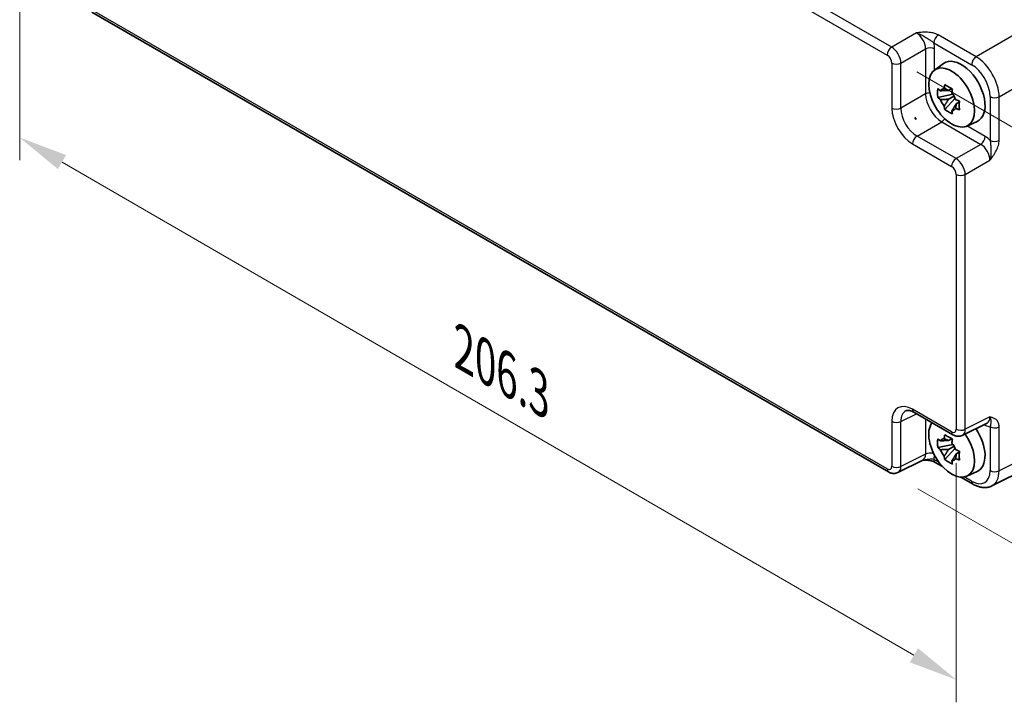
# Model space of a CAD drawing. Units: millimetres. Extents: x 43 to 4766, y 24 to 1008.
# Drawn here: x 205 to 356, y 355 to 459 of the extents above; entities that cross this region are included whole.
import ezdxf

# ---------------------------------------------------------------- set-up
doc = ezdxf.new("R2010")
doc.units = ezdxf.units.MM
doc.header["$LTSCALE"] = 3
doc.layers.get('Defpoints').update_dxf_attribs({"lineweight": 25})
for name, color, linetype, lineweight in [('Dimension (ISO)', 7, 'Continuous', 18), ('Visible (ISO)', 7, 'Continuous', 35), ('Visible Narrow (ISO)', 7, 'Continuous', 25)]:
    doc.layers.add(name, color=color, linetype=linetype, lineweight=lineweight)
doc.styles.add('Note Text (TK)', font='txt')
doc.dimstyles.new('Default - Method 1b (TK)', dxfattribs={"dimscale": 3, "dimtxt": 2.5, "dimasz": 2.5, "dimexe": 1, "dimexo": 1.5, "dimgap": 1, "dimtad": 1, "dimtoh": 1, "dimrnd": 1e-08, "dimdsep": 46, "dimtxsty": 'Note Text (TK)', "dimcen": 0.09, "dimdle": 5, "dimclrd": 100, "dimclre": 100, "dimclrt": 7, "dimadec": 1, "dimazin": 1, "dimtfac": 1, "dimtmove": 0, "dimatfit": 3, "dimfxl": 1, "dimtolj": 1, "dimlwd": -1, "dimlwe": -1, "dimarcsym": 0})

# ---------------------------------------------------------------- blocks, each defined once
blk = doc.blocks.new('*D11')
at = {"layer": 'Defpoints', "color": 0}
for p in [(204.93, 479.72), (348.62, 396.52), (348.62, 358.07)]:
    blk.add_point(p, dxfattribs=at)
at = {"layer": 'Dimension (ISO)', "color": 100}
for p, q in [((204.93, 474.52), (204.93, 437.8)), ((211.42, 437.51), (342.13, 361.83)), ((348.62, 391.32), (348.62, 354.6))]:
    blk.add_line(p, q, dxfattribs=at)
for points in [[(212.04, 438.59), (210.79, 436.43), (204.93, 441.27)], [(342.75, 362.91), (341.5, 360.74), (348.62, 358.07)]]:
    blk.add_solid(points, dxfattribs=at)
at = {"layer": 'Dimension (ISO)', "color": 7, "insert": (273.04, 408.83), "char_height": 7.5, "attachment_point": 4, "rotation": 329.9285, "style": 'Note Text (TK)'}
blk.add_mtext('\\A1;{\\H0.816x;\\Q-30.071;\\W0.816;206.3}', dxfattribs=at)
blk = doc.blocks.new('*D12')
at = {"layer": 'Defpoints', "color": 0}
for p in [(338.04, 453.93), (338.25, 389.95), (388.4, 360.99)]:
    blk.add_point(p, dxfattribs=at)
at = {"layer": 'Dimension (ISO)', "color": 100}
for p, q in [((342.55, 451.33), (391.2, 423.23)), ((388.22, 417.47), (388.38, 368.49)), ((342.75, 387.35), (391.41, 359.26))]:
    blk.add_line(p, q, dxfattribs=at)
for points in [[(389.47, 417.47), (386.97, 417.47), (388.2, 424.97)], [(389.63, 368.49), (387.13, 368.49), (388.4, 360.99)]]:
    blk.add_solid(points, dxfattribs=at)
at = {"layer": 'Dimension (ISO)', "color": 7, "insert": (394.34, 400.59), "char_height": 7.5, "attachment_point": 4, "rotation": 270.1855, "style": 'Note Text (TK)'}
blk.add_mtext('\\A1;{\\H0.816x;\\Q30.185;\\W0.815;81.3}', dxfattribs=at)

msp = doc.modelspace()

# ---------------------------------------------------------------- linework, layer by layer
at = {"layer": 'Visible (ISO)'}
for p, q in [((216.006, 460.5249), (338.2463, 389.9494)), ((345.2806, 451.6165), (346.6681, 452.6294)), ((347.9201, 448.7777), (347.4381, 448.4995)), ((348.1041, 447.9048), (345.7912, 447.4188)), ((346.8573, 445.5722), (348.4347, 447.3323)), ((347.4381, 447.1386), (348.2844, 447.6272)), ((349.0986, 446.7365), (348.6166, 446.4582)), ((342.2695, 444.3409), (342.4309, 444.0614)), ((350.2373, 443.0312), (351.8082, 443.7264)), ((342.133, 399.1055), (348.1191, 395.6494)), ((349.5479, 395.5617), (353.3522, 397.4617)), ((347.9201, 395.0522), (347.4381, 394.774)), ((348.1041, 394.1794), (345.7912, 393.6933)), ((346.8573, 391.8468), (348.4347, 393.6068)), ((347.4381, 393.4132), (348.2844, 393.9017)), ((349.0986, 393.011), (348.6166, 392.7327)), ((343.4795, 391.7616), (339.6751, 389.8616)), ((345.3758, 391.4278), (346.5227, 390.7657)), ((363.8758, 392.7005), (354.0697, 387.8031)), ((350.2373, 389.3057), (351.8082, 390.0009)), ((349.3024, 389.1608), (351.1948, 388.0682))]:
    msp.add_line(p, q, dxfattribs=at)
for centre, major_axis, ratio, start_param, end_param in [((349.3975, 448.2699), (-2.575, 4.46), 0.57735027, 3.0796893, 6.34508866), ((347.3632, 447.0954), (-0.9212, 1.5955), 0.57735027, 5.96715083, 6.59921978), ((347.3632, 447.0954), (0.9212, -1.5955), 0.57735027, 1.25476185, 1.8868308), ((347.3632, 447.0954), (-0.9212, 1.5955), 0.57735027, 1.25476185, 1.8868308), ((347.3632, 447.0954), (0.9212, -1.5955), 0.57735027, 5.96715083, 6.59921978), ((292.2291, 415.2637), (50.1745, 28.9683), 0.06041092, 6.23705017, 6.32932044), ((344.1005, 445.2117), (-1.75, 3.0311), 0.5780539, 1.52466119, 1.61693146), ((347.9125, 393.6871), (-2.4831, 4.3009), 0.57735027, 0.24631992, 4.86945719), ((349.3975, 394.5444), (2.575, -4.46), 0.57735027, 6.22128195, 7.983683), ((347.3632, 393.3699), (-0.9212, 1.5955), 0.57735027, 5.96715083, 6.59921978), ((347.3632, 393.3699), (0.9212, -1.5955), 0.57735027, 1.25476185, 1.8868308), ((347.3632, 393.3699), (-0.9212, 1.5955), 0.57735027, 1.25476185, 1.8868308), ((347.3632, 393.3699), (0.9212, -1.5955), 0.57735027, 5.96715083, 6.59921978)]:
    msp.add_ellipse(centre, major_axis=major_axis, ratio=ratio, start_param=start_param, end_param=end_param, dxfattribs=at)
msp.add_ellipse((347.9125, 447.4125), major_axis=(-2.4831, 4.3009), ratio=0.57735027, dxfattribs=at)
for points, knots in [([(345.7912, 447.4188), (345.7728, 447.6493), (345.7643, 447.8787), (345.7643, 448.3084), (345.7728, 448.5414), (345.7912, 448.7796)], [5.35828679, 5.35828679, 5.35828679, 5.35828679, 5.437231348, 5.437231348, 5.516175906, 5.516175906, 5.516175906, 5.516175906]), ([(345.7912, 448.7796), (345.8749, 448.7088), (345.9598, 448.6388), (346.0972, 448.5284), (346.1491, 448.4873), (346.2013, 448.4466)], [5.5778231321, 5.5778231321, 5.5778231321, 5.5778231321, 5.6195294111, 5.6195294111, 5.6445479926, 5.6445479926, 5.6445479926, 5.6445479926]), ([(346.7739, 448.7772), (346.7831, 448.8533), (346.7927, 448.9299), (346.8197, 449.1352), (346.8378, 449.2647), (346.8573, 449.3951)], [5.9661695621, 5.9661695621, 5.9661695621, 5.9661695621, 5.9911881437, 5.9911881437, 6.0328944226, 6.0328944226, 6.0328944226, 6.0328944226]), ([(346.8573, 449.3951), (347.0477, 449.2775), (347.2421, 449.1616), (347.6143, 448.9468), (347.8203, 448.8314), (348.0358, 448.7147)], [5.35828679, 5.35828679, 5.35828679, 5.35828679, 5.437231348, 5.437231348, 5.516175906, 5.516175906, 5.516175906, 5.516175906]), ([(348.0358, 448.7147), (348.0163, 448.5843), (347.9982, 448.4548), (347.9712, 448.2495), (347.9616, 448.1729), (347.9524, 448.0968)], [5.5778231321, 5.5778231321, 5.5778231321, 5.5778231321, 5.6195294111, 5.6195294111, 5.6445479926, 5.6445479926, 5.6445479926, 5.6445479926]), ([(346.2013, 447.0857), (346.1491, 447.1265), (346.0972, 447.1675), (345.9598, 447.278), (345.8749, 447.348), (345.7912, 447.4188)], [5.9661695621, 5.9661695621, 5.9661695621, 5.9661695621, 5.9911881437, 5.9911881437, 6.0328944226, 6.0328944226, 6.0328944226, 6.0328944226]), ([(346.8573, 445.5722), (346.8378, 445.6802), (346.8197, 445.7887), (346.7927, 445.9629), (346.7831, 446.0284), (346.7739, 446.094)], [5.5778231321, 5.5778231321, 5.5778231321, 5.5778231321, 5.6195294111, 5.6195294111, 5.6445479926, 5.6445479926, 5.6445479926, 5.6445479926]), ([(348.525, 447.105), (348.5955, 447.0748), (348.6667, 447.0449), (348.858, 446.9655), (348.9792, 446.9165), (349.1019, 446.8682)], [5.9661695621, 5.9661695621, 5.9661695621, 5.9661695621, 5.9911881437, 5.9911881437, 6.0328944226, 6.0328944226, 6.0328944226, 6.0328944226]), ([(349.1019, 445.5073), (348.9792, 445.5557), (348.858, 445.6047), (348.6667, 445.684), (348.5955, 445.714), (348.525, 445.7441)], [5.5778231321, 5.5778231321, 5.5778231321, 5.5778231321, 5.6195294111, 5.6195294111, 5.6445479926, 5.6445479926, 5.6445479926, 5.6445479926]), ([(349.1019, 446.8682), (349.0952, 446.6232), (349.0921, 446.3871), (349.0921, 445.9574), (349.0952, 445.7311), (349.1019, 445.5073)], [5.35828679, 5.35828679, 5.35828679, 5.35828679, 5.437231348, 5.437231348, 5.516175906, 5.516175906, 5.516175906, 5.516175906]), ([(348.0358, 444.8918), (347.8203, 444.9951), (347.6143, 445.1042), (347.2421, 445.319), (347.0477, 445.4411), (346.8573, 445.5722)], [5.35828679, 5.35828679, 5.35828679, 5.35828679, 5.437231348, 5.437231348, 5.516175906, 5.516175906, 5.516175906, 5.516175906]), ([(347.9524, 445.4136), (347.9616, 445.348), (347.9712, 445.2825), (347.9982, 445.1083), (348.0163, 444.9998), (348.0358, 444.8918)], [5.9661695621, 5.9661695621, 5.9661695621, 5.9661695621, 5.9911881437, 5.9911881437, 6.0328944226, 6.0328944226, 6.0328944226, 6.0328944226]), ([(342.133, 399.1055), (342.0113, 399.1757), (341.8939, 399.2329), (341.6735, 399.3217), (341.5705, 399.3533), (341.3844, 399.3942), (341.3014, 399.4036), (341.1573, 399.4064), (341.0964, 399.4), (340.9927, 399.3778), (340.9497, 399.3624), (340.9108, 399.3429)], [-0.784789176, -0.784789176, -0.784789176, -0.784789176, -0.634804167, -0.634804167, -0.484819157, -0.484819157, -0.334834148, -0.334834148, -0.184849139, -0.184849139, -0.03486413, -0.03486413, -0.03486413, -0.03486413]), ([(345.7912, 393.6933), (345.7728, 393.9238), (345.7643, 394.1532), (345.7643, 394.5829), (345.7728, 394.8159), (345.7912, 395.0541)], [5.35828679, 5.35828679, 5.35828679, 5.35828679, 5.437231348, 5.437231348, 5.516175906, 5.516175906, 5.516175906, 5.516175906]), ([(345.7912, 395.0541), (345.8749, 394.9833), (345.9598, 394.9133), (346.0972, 394.8029), (346.1491, 394.7618), (346.2013, 394.7211)], [5.5778231321, 5.5778231321, 5.5778231321, 5.5778231321, 5.6195294111, 5.6195294111, 5.6445479926, 5.6445479926, 5.6445479926, 5.6445479926]), ([(346.7739, 395.0517), (346.7831, 395.1278), (346.7927, 395.2044), (346.8197, 395.4098), (346.8378, 395.5392), (346.8573, 395.6696)], [5.9661695621, 5.9661695621, 5.9661695621, 5.9661695621, 5.9911881437, 5.9911881437, 6.0328944226, 6.0328944226, 6.0328944226, 6.0328944226]), ([(346.8573, 395.6696), (347.0477, 395.552), (347.2421, 395.4362), (347.6143, 395.2213), (347.8203, 395.1059), (348.0358, 394.9892)], [5.35828679, 5.35828679, 5.35828679, 5.35828679, 5.437231348, 5.437231348, 5.516175906, 5.516175906, 5.516175906, 5.516175906]), ([(348.0358, 394.9892), (348.0163, 394.8588), (347.9982, 394.7294), (347.9712, 394.524), (347.9616, 394.4474), (347.9524, 394.3713)], [5.5778231321, 5.5778231321, 5.5778231321, 5.5778231321, 5.6195294111, 5.6195294111, 5.6445479926, 5.6445479926, 5.6445479926, 5.6445479926]), ([(349.5479, 395.5617), (349.4447, 395.5101), (349.3355, 395.4727), (349.1183, 395.4264), (349.0105, 395.4173), (348.8044, 395.4213), (348.706, 395.4342), (348.5205, 395.475), (348.4333, 395.5029), (348.269, 395.5691), (348.192, 395.6073), (348.1191, 395.6494)], [0.03486413, 0.03486413, 0.03486413, 0.03486413, 0.184849139, 0.184849139, 0.334834148, 0.334834148, 0.484819157, 0.484819157, 0.634804167, 0.634804167, 0.784789176, 0.784789176, 0.784789176, 0.784789176]), ([(346.2013, 393.3603), (346.1491, 393.401), (346.0972, 393.4421), (345.9598, 393.5525), (345.8749, 393.6225), (345.7912, 393.6933)], [5.9661695621, 5.9661695621, 5.9661695621, 5.9661695621, 5.9911881437, 5.9911881437, 6.0328944226, 6.0328944226, 6.0328944226, 6.0328944226]), ([(348.525, 393.3795), (348.5955, 393.3493), (348.6667, 393.3194), (348.858, 393.2401), (348.9792, 393.1911), (349.1019, 393.1427)], [5.9661695621, 5.9661695621, 5.9661695621, 5.9661695621, 5.9911881437, 5.9911881437, 6.0328944226, 6.0328944226, 6.0328944226, 6.0328944226]), ([(349.1019, 393.1427), (349.0952, 392.8978), (349.0921, 392.6616), (349.0921, 392.2319), (349.0952, 392.0056), (349.1019, 391.7819)], [5.35828679, 5.35828679, 5.35828679, 5.35828679, 5.437231348, 5.437231348, 5.516175906, 5.516175906, 5.516175906, 5.516175906]), ([(343.4684, 391.7561), (343.6176, 391.7596), (343.7635, 391.7593), (344.0582, 391.749), (344.2066, 391.7382), (344.4942, 391.7041), (344.6326, 391.6807), (344.8891, 391.6224), (345.0076, 391.5876), (345.217, 391.5101), (345.3067, 391.4677), (345.3758, 391.4278)], [0.09132126, 0.09132126, 0.09132126, 0.09132126, 0.140829327, 0.140829327, 0.193850543, 0.193850543, 0.246871759, 0.246871759, 0.299892975, 0.299892975, 0.352914191, 0.352914191, 0.352914191, 0.352914191]), ([(346.8573, 391.8468), (346.8378, 391.9547), (346.8197, 392.0632), (346.7927, 392.2374), (346.7831, 392.3029), (346.7739, 392.3685)], [5.5778231321, 5.5778231321, 5.5778231321, 5.5778231321, 5.6195294111, 5.6195294111, 5.6445479926, 5.6445479926, 5.6445479926, 5.6445479926]), ([(348.0358, 391.1664), (347.8203, 391.2696), (347.6143, 391.3787), (347.2421, 391.5936), (347.0477, 391.7156), (346.8573, 391.8468)], [5.35828679, 5.35828679, 5.35828679, 5.35828679, 5.437231348, 5.437231348, 5.516175906, 5.516175906, 5.516175906, 5.516175906]), ([(347.9524, 391.6881), (347.9616, 391.6225), (347.9712, 391.557), (347.9982, 391.3828), (348.0163, 391.2743), (348.0358, 391.1664)], [5.9661695621, 5.9661695621, 5.9661695621, 5.9661695621, 5.9911881437, 5.9911881437, 6.0328944226, 6.0328944226, 6.0328944226, 6.0328944226]), ([(349.1019, 391.7819), (348.9792, 391.8302), (348.858, 391.8792), (348.6667, 391.9586), (348.5955, 391.9885), (348.525, 392.0187)], [5.5778231321, 5.5778231321, 5.5778231321, 5.5778231321, 5.6195294111, 5.6195294111, 5.6445479926, 5.6445479926, 5.6445479926, 5.6445479926]), ([(339.6751, 389.8616), (339.5719, 389.8101), (339.4627, 389.7726), (339.2455, 389.7263), (339.1377, 389.7173), (338.9316, 389.7213), (338.8332, 389.7341), (338.6477, 389.775), (338.5605, 389.8029), (338.3963, 389.869), (338.3192, 389.9073), (338.2463, 389.9494)], [0.03486413, 0.03486413, 0.03486413, 0.03486413, 0.184849139, 0.184849139, 0.334834148, 0.334834148, 0.484819157, 0.484819157, 0.634804167, 0.634804167, 0.784789176, 0.784789176, 0.784789176, 0.784789176]), ([(354.0697, 387.8031), (353.8889, 387.7128), (353.6967, 387.6465), (353.3045, 387.5629), (353.1047, 387.5454), (352.7075, 387.5531), (352.5101, 387.5781), (352.122, 387.6635), (351.9311, 387.7239), (351.557, 387.8745), (351.3738, 387.9649), (351.1948, 388.0682)], [0.03486413, 0.03486413, 0.03486413, 0.03486413, 0.184849139, 0.184849139, 0.334834148, 0.334834148, 0.484819157, 0.484819157, 0.634804167, 0.634804167, 0.784789176, 0.784789176, 0.784789176, 0.784789176])]:
    msp.add_open_spline(points, degree=3, knots=knots, dxfattribs=at)
for points, weights in [([(346.7739, 448.7772), (347.2146, 448.6284), (347.4381, 448.4995)], [1.02709757891, 1.22949088263, 1.36600814184]), ([(347.4381, 448.4995), (346.9912, 448.4994), (346.2013, 448.4466)], [1.36600814184, 1.22949088263, 1.02709757891]), ([(346.2013, 447.0857), (346.9912, 447.1386), (347.4381, 447.1386)], [1.02709757891, 1.22949088263, 1.36600814184]), ([(347.4381, 447.1386), (347.2146, 446.7517), (346.7739, 446.094)], [1.36600814184, 1.22949088263, 1.02709757891]), ([(347.9524, 445.4136), (348.3931, 446.0712), (348.6166, 446.4582)], [1.02709757891, 1.22949088263, 1.36600814184]), ([(348.6166, 446.4582), (348.6165, 446.2002), (348.525, 445.7441)], [1.36600814184, 1.22949088263, 1.02709757891]), ([(347.4381, 394.774), (346.9912, 394.7739), (346.2013, 394.7211)], [1.36600814184, 1.22949088263, 1.02709757891]), ([(346.7739, 395.0517), (347.2146, 394.9029), (347.4381, 394.774)], [1.02709757891, 1.22949088263, 1.36600814184]), ([(346.2013, 393.3603), (346.9912, 393.4131), (347.4381, 393.4132)], [1.02709757891, 1.22949088263, 1.36600814184]), ([(347.4381, 393.4132), (347.2146, 393.0262), (346.7739, 392.3685)], [1.36600814184, 1.22949088263, 1.02709757891]), ([(347.9524, 391.6881), (348.3931, 392.3458), (348.6166, 392.7327)], [1.02709757891, 1.22949088263, 1.36600814184]), ([(348.6166, 392.7327), (348.6165, 392.4747), (348.525, 392.0187)], [1.36600814184, 1.22949088263, 1.02709757891])]:
    msp.add_rational_spline(points, weights, degree=2, dxfattribs=at)
at = {"layer": 'Visible Narrow (ISO)'}
for p, q in [((215.7989, 524.5038), (338.0392, 453.9283)), ((338.7216, 455.1383), (216.4813, 525.7138)), ((338.0392, 390.4071), (215.7989, 460.9826)), ((361.4763, 459.3236), (351.6702, 453.662)), ((342.5049, 457.3225), (338.7216, 455.1383)), ((351.6702, 453.662), (345.8512, 457.0216)), ((340.135, 452.6903), (343.9182, 454.8745)), ((343.9182, 454.8745), (343.9182, 447.9624)), ((345.1687, 455.8116), (350.9877, 452.452)), ((345.3073, 451.6361), (345.3073, 454.8605)), ((338.7459, 452.7043), (338.7459, 445.7922)), ((340.135, 445.7782), (340.135, 452.6903)), ((355.2035, 447.542), (365.0097, 453.2036)), ((343.9182, 447.9624), (340.135, 445.7782)), ((353.8144, 447.556), (353.8144, 440.8368)), ((355.2035, 440.8228), (355.2035, 447.542)), ((342.6084, 441.4942), (346.3916, 443.6784)), ((346.3916, 443.6784), (352.3777, 440.2224)), ((353.0601, 441.4324), (350.2676, 443.0446)), ((348.5944, 438.0381), (342.6084, 441.4942)), ((341.9259, 440.2842), (347.912, 436.8281)), ((352.3777, 440.2224), (348.5944, 438.0381)), ((350.0078, 435.5901), (353.791, 437.7744)), ((348.6187, 435.6041), (348.6187, 396.5152)), ((350.0078, 396.5012), (350.0078, 435.5901)), ((340.135, 397.7132), (342.4993, 398.894)), ((347.912, 396.1072), (341.9259, 399.5632)), ((338.7459, 397.7272), (338.7459, 390.8151)), ((340.135, 390.8011), (340.135, 397.7132)), ((343.9182, 398.0748), (343.9182, 392.6906)), ((353.791, 398.3906), (350.0078, 396.5012)), ((352.9086, 397.2401), (353.0601, 397.1526)), ((353.8144, 396.8772), (353.8144, 390.158)), ((355.2035, 390.144), (355.2035, 396.8632)), ((365.0097, 395.0414), (355.2035, 390.144)), ((343.9182, 392.6906), (340.135, 390.8011)), ((345.9799, 391.4172), (345.1687, 391.8856)), ((350.9877, 388.526), (349.8452, 389.1856))]:
    msp.add_line(p, q, dxfattribs=at)
for centre, major_axis, ratio, start_param, end_param in [((342.4776, 455.6748), (1, -1.7321), 0.59889407, 0.78600715, 2.3555855), ((345.8758, 456.2199), (-0.5, -0.866), 0.57735027, 3.9618974, 5.49778714), ((338.7463, 454.3365), (0.5, 0.866), 0.57735027, 0.82030475, 2.35619449), ((338.7454, 453.52), (-1, 1.7321), 0.55721372, 3.9275998, 5.49717816), ((344.6002, 454.4523), (-1, 0), 0.57735027, 3.92699082, 5.46288056), ((343.1847, 456.083), (-1.5, 2.5981), 0.5780539, 3.9275998, 4.29100757), ((338.0383, 453.1118), (0.5, -0.866), 0.5780539, 0.78600715, 2.3555855), ((351.6948, 452.8602), (-0.5, -0.866), 0.57735027, 3.9618974, 5.49778714), ((351.6914, 449.5943), (-2.5, 4.3301), 0.56971783, 3.9275998, 5.49717816), ((339.453, 453.1125), (1, 0), 0.57735027, 3.92699082, 5.46288056), ((350.9843, 449.186), (2, -3.4641), 0.5780539, 0.78600715, 2.3555855), ((344.6002, 447.5402), (-1, 0), 0.57735027, 4.74695885, 5.46288056), ((346.3691, 446.5214), (1.75, -3.0311), 0.56614523, 3.9275998, 5.49717816), ((354.5215, 447.9643), (-1, 0), 0.57735027, 0.78539816, 2.32128791), ((339.453, 446.2004), (1, 0), 0.57735027, 3.92699082, 5.46288056), ((341.9298, 443.9584), (2.25, -3.8971), 0.5780539, 3.9275998, 5.49717816), ((342.6369, 444.3667), (-1.75, 3.0311), 0.58996257, 0.78600715, 2.3555855), ((346.3669, 444.4802), (-0.5, -0.866), 0.57735027, 0.82030475, 1.53622646), ((342.633, 440.6924), (0.5, 0.866), 0.57735027, 0.82030475, 2.35619449), ((352.353, 441.0241), (-0.5, -0.866), 0.57735027, 0.82030475, 2.35619449), ((353.0575, 438.9829), (-1.5, 2.5981), 0.5780539, 5.13377039, 5.49717816), ((352.3504, 438.5746), (1, -1.7321), 0.59889407, 0.78600715, 2.3555855), ((354.5215, 441.245), (-1, 0), 0.57735027, 0.78539816, 2.32128791), ((348.6191, 437.2364), (0.5, 0.866), 0.57735027, 0.82030475, 2.35619449), ((347.9111, 436.0116), (0.5, -0.866), 0.5780539, 0.78600715, 2.3555855), ((348.6182, 436.4199), (-1, 1.7321), 0.55721372, 3.9275998, 5.49717816), ((349.3258, 436.0124), (1, 0), 0.57735027, 3.92699082, 5.46288056), ((341.9298, 395.8845), (-2.2527, 3.9019), 0.5766475, 5.49839613, 7.06797448), ((342.6369, 396.2928), (-1.8055, 3.0066), 0.57613317, 6.23841618, 7.05806949), ((342.633, 399.9715), (-0.5, -0.866), 0.57735027, 5.49778714, 6.28318531), ((339.453, 398.1355), (1, 0), 0.57735027, 3.92699082, 5.46288056), ((352.3504, 399.1969), (1.0545, -1.7059), 0.5755994, 6.2310261, 7.05067941), ((347.9111, 396.9247), (0.5006, -0.8671), 0.5766475, 5.49839613, 7.06797448), ((348.6191, 396.5154), (-0.5, -0.866), 0.57735027, 5.49778714, 6.28318531), ((349.3258, 396.9234), (1, 0), 0.57735027, 3.92699082, 5.46288056), ((348.6182, 397.3329), (0.9476, -1.762), 0.57699899, 6.26574262, 7.08539592), ((352.353, 396.7444), (0.5, 0.866), 0.57735027, 5.49778714, 5.70031774), ((353.0575, 399.6051), (1.5018, -2.6012), 0.5766475, 5.49839613, 5.8618039), ((354.5215, 397.2854), (-1, 0), 0.57735027, 0.78539816, 2.32128791), ((344.6002, 392.2683), (-1, 0), 0.57735027, 4.10983005, 5.46288056), ((342.4776, 393.4968), (1.0545, -1.7059), 0.5755994, 6.2310261, 7.05067941), ((343.1847, 393.9051), (1.5018, -2.6012), 0.5766475, 0.42138141, 0.70483319), ((345.8758, 392.2938), (-0.5, -0.866), 0.57735027, 5.49778714, 6.28318531), ((338.0383, 391.2246), (0.5006, -0.8671), 0.5766475, 5.49839613, 7.06797448), ((338.7463, 390.8154), (-0.5, -0.866), 0.57735027, 5.49778714, 6.28318531), ((339.453, 391.2234), (1, 0), 0.57735027, 3.92699082, 5.46288056), ((338.7454, 391.6329), (0.9476, -1.762), 0.57699899, 6.26574262, 7.08539592), ((350.9843, 391.7959), (2.0024, -3.4683), 0.5766475, 5.49839613, 7.06797448), ((354.5215, 390.5662), (-1, 0), 0.57735027, 0.78539816, 2.32128791), ((351.6914, 392.2042), (2.4495, -4.3634), 0.57687222, 6.25528042, 7.07493373), ((351.6948, 388.9342), (-0.5, -0.866), 0.57735027, 5.49778714, 6.28318531)]:
    msp.add_ellipse(centre, major_axis=major_axis, ratio=ratio, start_param=start_param, end_param=end_param, dxfattribs=at)
for points, knots in [([(345.8512, 457.0216), (345.7473, 457.0816), (345.6326, 457.1358), (345.3141, 457.2588), (345.1004, 457.3163), (344.596, 457.4075), (344.3005, 457.4309), (343.7569, 457.436), (343.5061, 457.4238), (343.0041, 457.3823), (342.7531, 457.3528), (342.5049, 457.3225)], [0, 0, 0, 0, 0.044070727, 0.044070727, 0.11458389, 0.11458389, 0.203074604, 0.203074604, 0.277997129, 0.277997129, 0.353553045, 0.353553045, 0.353553045, 0.353553045]), ([(342.5049, 457.3225), (342.783, 457.2487), (343.0607, 457.1339), (343.5589, 456.8853), (343.7803, 456.7546), (344.2092, 456.4927), (344.4112, 456.3634), (344.7325, 456.1502), (344.86, 456.0618), (345.045, 455.9194), (345.1102, 455.8653), (345.1687, 455.8116)], [-0.353553045, -0.353553045, -0.353553045, -0.353553045, -0.277997129, -0.277997129, -0.203074604, -0.203074604, -0.11458389, -0.11458389, -0.044070727, -0.044070727, 0, 0, 0, 0]), ([(353.8144, 440.8368), (353.849, 440.6818), (353.8711, 440.5025), (353.9032, 440.1048), (353.9147, 439.8805), (353.924, 439.6271), (353.9333, 439.3743), (353.9418, 439.0885), (353.9171, 438.4508), (353.8789, 438.0993), (353.791, 437.7744)], [-0.352914191, -0.352914191, -0.352914191, -0.352914191, -0.264781251, -0.264781251, -0.176137671, -0.176137671, -0.176137671, -0.087749411, -0.087749411, 0.000638849, 0.000638849, 0.000638849, 0.000638849]), ([(353.791, 437.7744), (353.9669, 438.0081), (354.1437, 438.2458), (354.4748, 438.7362), (354.6289, 438.9885), (354.7619, 439.2496), (354.8952, 439.5116), (355.0075, 439.7846), (355.1607, 440.3167), (355.2035, 440.5829), (355.2035, 440.8228)], [-0.000638849, -0.000638849, -0.000638849, -0.000638849, 0.087749411, 0.087749411, 0.176137671, 0.176137671, 0.176137671, 0.264781251, 0.264781251, 0.352914191, 0.352914191, 0.352914191, 0.352914191]), ([(355.2035, 396.8632), (355.2035, 396.9831), (355.1931, 397.0983), (355.1404, 397.3789), (355.0834, 397.5313), (354.9102, 397.8273), (354.7827, 397.9576), (354.5153, 398.143), (354.3794, 398.2077), (354.0924, 398.3126), (353.9413, 398.3527), (353.791, 398.3906)], [0, 0, 0, 0, 0.044070727, 0.044070727, 0.11458389, 0.11458389, 0.203074604, 0.203074604, 0.277997129, 0.277997129, 0.353553032, 0.353553032, 0.353553032, 0.353553032]), ([(353.791, 398.3906), (353.8662, 398.1938), (353.9056, 398.0189), (353.9394, 397.7444), (353.9369, 397.6419), (353.9246, 397.452), (353.9136, 397.3673), (353.8896, 397.2034), (353.8767, 397.1273), (353.8459, 396.9903), (353.8317, 396.9348), (353.8144, 396.8772)], [-0.353553032, -0.353553032, -0.353553032, -0.353553032, -0.277997129, -0.277997129, -0.203074604, -0.203074604, -0.11458389, -0.11458389, -0.044070727, -0.044070727, 0, 0, 0, 0]), ([(345.1687, 391.8856), (345.0517, 391.9133), (344.9075, 391.9232), (344.5792, 391.9047), (344.3907, 391.875), (344.1759, 391.8395), (343.97, 391.8055), (343.7373, 391.766), (343.4689, 391.7563)], [-0.352914191, -0.352914191, -0.352914191, -0.352914191, -0.264781251, -0.264781251, -0.176137675, -0.176137675, -0.176137675, -0.091191203, -0.091191203, -0.091191203, -0.091191203])]:
    msp.add_open_spline(points, degree=3, knots=knots, dxfattribs=at)

# ---------------------------------------------------------------- dimensions: what is measured, and where the dimension line sits
at = {"layer": 'Dimension (ISO)', "color": 100}
for base, p1, p2, angle, text, override, picture, middle in [((348.6187, 358.0677), (204.9265, 479.715), (348.6187, 396.5152), 149.928534, '{\\H0.816x;\\Q-30.071;\\W0.816;206.3}', {"dimgap": 1, "dimtoh": 0, "dimdec": 2, "dimlfac": 1.225627, "dimpost": '', "dimtol": 0, "dimlim": 0, "dimtp": 0, "dimtm": 0, "dimtdec": 2, "dimtofl": 0, "dimatfit": 1}, '*D11', (276.7726, 399.6676)), ((388.4041, 360.9907), (338.0392, 453.9283), (338.2463, 389.9494), 90.185472, '{\\H0.816x;\\Q30.185;\\W0.815;81.3}', {"dimgap": 1, "dimtoh": 0, "dimdec": 2, "dimlfac": 1.227036, "dimpost": '', "dimtol": 0, "dimlim": 0, "dimtp": 0, "dimtm": 0, "dimtdec": 2, "dimtofl": 0, "dimatfit": 1}, '*D12', (388.3005, 392.9802))]:
    dim = msp.add_linear_dim(base=base, p1=p1, p2=p2, angle=angle, text=text, dimstyle='Default - Method 1b (TK)', override=override, dxfattribs=at)
    dim.commit()
    dim.dimension.update_dxf_attribs({"geometry": picture, "text_midpoint": middle, "dimtype": 160})

doc.saveas('drawing.dxf')
